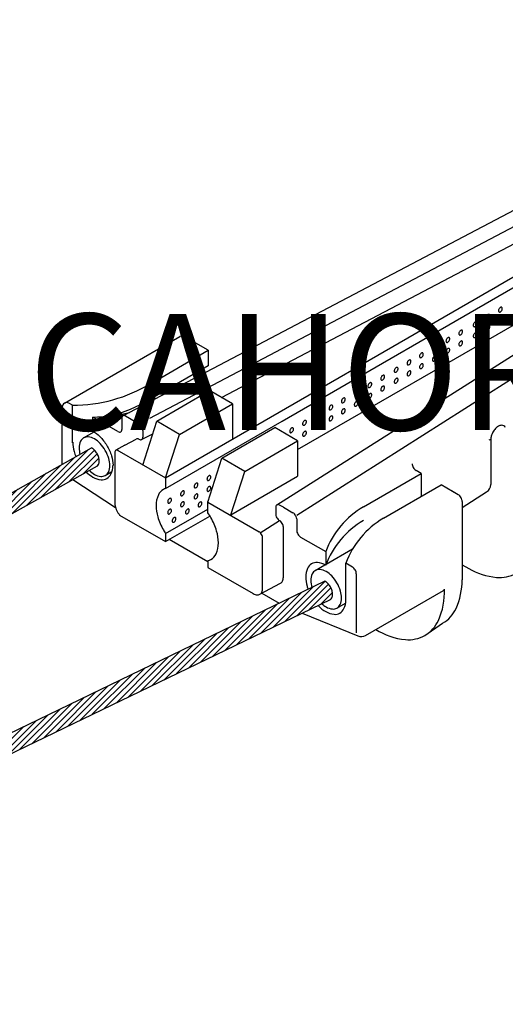
# Model space of a CAD drawing. Extents: x -58 to 164, y 119 to 165.
# Drawn here: x -25 to -5, y 122 to 164 of the extents above; entities that cross this region are included whole.
import ezdxf

# ---------------------------------------------------------------- set-up
doc = ezdxf.new("R2010")
doc.units = 0
doc.header["$LTSCALE"] = 6
doc.header["$MEASUREMENT"] = 0
doc.layers.get('0').update_dxf_attribs({"linetype": 'CONTINUOUS'})
doc.layers.add('COTES', color=2, linetype='CONTINUOUS')
doc.styles.add('ROMANS', font='romans')

# ---------------------------------------------------------------- blocks, each defined once
blk = doc.blocks.new('*X2')
at = {"color": 0}
for p, q in [((-115.61, -36.41), (-104.71, -25.51)), ((-112.4, -34.62), (-103.41, -25.63)), ((-109.19, -32.83), (-102.8, -26.44)), ((-118.82, -38.21), (-107.92, -27.31)), ((-105.99, -31.03), (-102.39, -27.44)), ((-102.78, -29.24), (-102.52, -28.98)), ((-125.23, -41.79), (-114.33, -30.89)), ((-122.03, -40), (-111.12, -29.1)), ((-128.44, -43.59), (-117.54, -32.69)), ((-131.65, -45.38), (-120.75, -34.48)), ((-134.86, -47.17), (-123.96, -36.27)), ((-141.27, -50.76), (-130.37, -39.86)), ((-138.06, -48.97), (-127.16, -38.07)), ((-144.48, -52.56), (-133.58, -41.65)), ((-147.69, -54.35), (-136.79, -43.45)), ((-150.89, -56.14), (-139.99, -45.24)), ((-157.31, -59.73), (-146.41, -48.83)), ((-154.1, -57.94), (-143.2, -47.03)), ((-160.52, -61.52), (-149.62, -50.62)), ((-163.72, -63.32), (-152.82, -52.41)), ((-166.93, -65.11), (-156.03, -54.21)), ((-60.16, -64.41), (-51.11, -55.35)), ((-173.35, -68.7), (-162.45, -57.8)), ((-170.14, -66.9), (-159.24, -56)), ((-65.63, -67.04), (-56.52, -57.94)), ((-62.9, -65.72), (-53.79, -56.62)), ((-57.43, -63.09), (-50.35, -56)), ((-54.7, -61.77), (-49.78, -56.85)), ((-51.96, -60.45), (-49.43, -57.92)), ((-176.56, -70.49), (-165.65, -59.59)), ((-68.36, -68.36), (-59.25, -59.25)), ((-179.76, -72.28), (-168.86, -61.38)), ((-73.83, -71), (-64.72, -61.89)), ((-71.09, -69.68), (-61.99, -60.57)), ((-182.97, -74.08), (-172.07, -63.18)), ((-79.29, -73.64), (-70.19, -64.53)), ((-76.56, -72.32), (-67.45, -63.21)), ((-189.39, -77.66), (-178.48, -66.76)), ((-186.18, -75.87), (-175.28, -64.97)), ((-82.03, -74.95), (-72.92, -65.85)), ((-192.59, -79.46), (-181.69, -68.56)), ((-87.49, -77.59), (-78.39, -68.49)), ((-84.76, -76.27), (-75.65, -67.17)), ((-195.8, -81.25), (-184.9, -70.35)), ((-92.96, -80.23), (-83.85, -71.12)), ((-90.22, -78.91), (-81.12, -69.8)), ((-199.01, -83.04), (-188.11, -72.14)), ((-95.69, -81.55), (-86.58, -72.44)), ((-205.42, -86.63), (-194.52, -75.73)), ((-202.22, -84.84), (-191.32, -73.94)), ((-101.16, -84.18), (-92.05, -75.08)), ((-98.42, -82.87), (-89.32, -73.76)), ((-208.63, -88.42), (-197.73, -77.52)), ((-106.62, -86.82), (-97.52, -77.72)), ((-103.89, -85.5), (-94.78, -76.4)), ((-211.84, -90.22), (-200.94, -79.32)), ((-109.35, -88.14), (-100.25, -79.03)), ((-215.05, -92.01), (-204.15, -81.11)), ((-114.82, -90.78), (-105.71, -81.67)), ((-112.09, -89.46), (-102.98, -80.35)), ((-221.46, -95.6), (-210.56, -84.7)), ((-218.25, -93.8), (-207.35, -82.9)), ((-120.29, -93.42), (-111.18, -84.31)), ((-117.55, -92.1), (-108.45, -82.99)), ((-224.67, -97.39), (-213.77, -86.49)), ((-125.75, -96.05), (-116.65, -86.95)), ((-123.02, -94.73), (-113.91, -85.63)), ((-227.88, -99.18), (-216.98, -88.28)), ((-128.48, -97.37), (-119.38, -88.27)), ((-231.09, -100.98), (-220.18, -90.08)), ((-133.95, -100.01), (-124.84, -90.9)), ((-131.22, -98.69), (-122.11, -89.58)), ((-237.5, -104.56), (-226.6, -93.66)), ((-234.29, -102.77), (-223.39, -91.87)), ((-139.42, -102.65), (-130.31, -93.54)), ((-136.68, -101.33), (-127.58, -92.22)), ((-240.71, -106.36), (-229.81, -95.46)), ((-142.15, -103.96), (-133.04, -94.86)), ((-243.92, -108.15), (-233.01, -97.25)), ((-147.61, -106.6), (-138.51, -97.5)), ((-144.88, -105.28), (-135.78, -96.18)), ((-247.12, -109.94), (-236.22, -99.04)), ((-153.08, -109.24), (-143.97, -100.13)), ((-150.35, -107.92), (-141.24, -98.81)), ((-253.54, -113.53), (-242.64, -102.63)), ((-250.33, -111.74), (-239.43, -100.84)), ((-155.81, -110.56), (-146.71, -101.45)), ((-256.75, -115.32), (-245.85, -104.42)), ((-161.28, -113.2), (-152.17, -104.09)), ((-158.55, -111.88), (-149.44, -102.77)), ((-259.95, -117.12), (-249.05, -106.22)), ((-166.74, -115.83), (-157.64, -106.73)), ((-164.01, -114.51), (-154.91, -105.41)), ((-263.16, -118.91), (-252.26, -108.01)), ((-169.48, -117.15), (-160.37, -108.05)), ((-266.37, -120.71), (-255.47, -109.8)), ((-174.94, -119.79), (-165.84, -110.68)), ((-172.21, -118.47), (-163.1, -109.36)), ((-272.78, -124.29), (-261.88, -113.39)), ((-269.58, -122.5), (-258.68, -111.6)), ((-180.41, -122.43), (-171.3, -113.32)), ((-177.68, -121.11), (-168.57, -112)), ((-274.68, -124.77), (-265.09, -115.18)), ((-185.87, -125.06), (-176.77, -115.96)), ((-183.14, -123.74), (-174.04, -114.64)), ((-275.57, -124.25), (-268.3, -116.98)), ((-188.61, -126.38), (-179.5, -117.28)), ((-276.47, -123.73), (-271.51, -118.77)), ((-194.07, -129.02), (-184.97, -119.91)), ((-191.34, -127.7), (-182.23, -118.59)), ((-278.26, -122.7), (-277.92, -122.36)), ((-277.37, -123.22), (-274.71, -120.56)), ((-199.54, -131.66), (-190.43, -122.55)), ((-196.81, -130.34), (-187.7, -121.23)), ((-202.27, -132.97), (-193.17, -123.87)), ((-207.74, -135.61), (-198.63, -126.51)), ((-205, -134.29), (-195.9, -125.19)), ((-213.2, -138.25), (-204.1, -129.14)), ((-210.47, -136.93), (-201.36, -127.82)), ((-215.94, -139.57), (-206.83, -130.46)), ((-221.4, -142.21), (-212.3, -133.1)), ((-218.67, -140.89), (-209.56, -131.78)), ((-226.87, -144.84), (-217.76, -135.74)), ((-224.13, -143.52), (-215.03, -134.42)), ((-229.6, -146.16), (-220.49, -137.06)), ((-235.07, -148.8), (-225.96, -139.69)), ((-232.33, -147.48), (-223.23, -138.37)), ((-240.06, -150.97), (-231.43, -142.33)), ((-237.8, -150.12), (-228.69, -141.01)), ((-240.06, -149.55), (-234.16, -143.65)), ((-240.06, -148.14), (-236.89, -144.97)), ((-240.06, -146.72), (-239.62, -146.29))]:
    blk.add_line(p, q, dxfattribs=at)
blk = doc.blocks.new('ISO')
for p, q in [((-14.032, 146.796), (15.147, 163.642)), ((-20.716, 147.018), (-1.975, 156.875)), ((-19.58, 146.923), (-1.975, 156.183)), ((-16.573, 147.787), (-1.975, 155.466)), ((-18.921, 144.42), (-0.647, 154.97)), ((-14.252, 143.286), (2.901, 154.159)), ((-13.416, 142.857), (3.801, 153.771)), ((-13.378, 145.6), (0.676, 153.714)), ((-23.17, 147.549), (-18.322, 150.348)), ((-17.131, 149.768), (-18.137, 150.348)), ((-19.7, 148.285), (-17.131, 149.768)), ((-17.131, 149.768), (-17.131, 149.121)), ((-17.131, 149.121), (-19.556, 147.722)), ((-19.294, 146.797), (-17.076, 148.077)), ((-16.114, 147.522), (-17.076, 148.077)), ((-23.078, 147.574), (-23.078, 147.574)), ((-22.831, 147.46), (-22.985, 147.549)), ((-18.332, 146.241), (-16.114, 147.522)), ((-16.114, 147.522), (-16.114, 146.04)), ((-23.263, 144.981), (-23.263, 147.388)), ((-22.831, 145.892), (-22.831, 147.46)), ((-20.921, 146.357), (-21.98, 146.968)), ((-21.98, 146.384), (-21.98, 146.968)), ((-20.761, 146.936), (-20.761, 146.45)), ((-20.2, 146.774), (-20.602, 147.006)), ((-20.2, 146.774), (-20.2, 146.774)), ((-20.2, 146.774), (-20.2, 146.774)), ((-20.2, 146.774), (-20.2, 146.774)), ((-20.2, 146.774), (-20.2, 146.774)), ((-20.2, 146.774), (-20.2, 146.774)), ((-20.2, 146.774), (-20.2, 146.774)), ((-20.2, 146.774), (-20.041, 146.682)), ((-19.883, 144.948), (-19.294, 146.797)), ((-18.332, 146.241), (-19.294, 146.797)), ((-18.921, 143.974), (-14.032, 146.796)), ((-22.363, 146.093), (-21.921, 146.348)), ((-19.927, 146.023), (-19.463, 146.267)), ((-19.88, 146.405), (-19.88, 146.127)), ((-16.558, 145.245), (-14.34, 146.526)), ((-13.378, 145.97), (-14.34, 146.526)), ((-20.629, 145.795), (-20.153, 146.045)), ((-18.921, 144.42), (-18.332, 146.241)), ((-15.596, 144.69), (-13.378, 145.97)), ((-13.378, 145.97), (-13.378, 144.489)), ((-5.269, 146.024), (-5.342, 146.003)), ((-5.273, 146.029), (-5.269, 146.024)), ((-5.269, 146.024), (-5.269, 144.136)), ((-54.316, 127.619), (-22.027, 145.672)), ((-21.059, 145.47), (-21.059, 143.378)), ((-20.629, 145.795), (-21.012, 145.574)), ((-20.963, 145.599), (-18.921, 144.42)), ((-17.147, 143.396), (-16.558, 145.245)), ((-15.596, 144.69), (-16.558, 145.245)), ((-21.801, 144.909), (-53.533, 127.167)), ((-21.454, 144.517), (-21.178, 144.677)), ((-16.185, 142.868), (-15.596, 144.69)), ((-8.19, 144.606), (-8.407, 144.731)), ((-21.022, 143.16), (-22.823, 144.337)), ((-18.921, 144.42), (-18.921, 143.974)), ((-18.921, 144.42), (-18.921, 143.974)), ((-16.185, 142.868), (-13.378, 144.489)), ((-10.615, 143.206), (-8.19, 144.606)), ((-8.19, 144.606), (-8.19, 143.633)), ((-9.773, 142.72), (-7.348, 144.12)), ((-6.63, 143.705), (-7.348, 144.12)), ((-6.63, 143.705), (-6.911, 143.867)), ((-6.47, 143.172), (-5.441, 143.824)), ((-17.147, 142.949), (-17.147, 143.424)), ((-17.147, 143.396), (-14.998, 142.155)), ((-17.147, 142.949), (-17.147, 143.396)), ((-6.47, 143.427), (-6.47, 140.131)), ((-6.47, 143.427), (-6.47, 143.242)), ((-18.921, 142.076), (-17.147, 143.1)), ((-14.298, 143.205), (-14.298, 142.876)), ((-13.977, 143.181), (-14.139, 143.275)), ((-13.977, 143.181), (-13.575, 142.949)), ((-13.977, 143.181), (-13.977, 143.181)), ((-13.977, 143.181), (-13.977, 143.181)), ((-13.977, 143.181), (-13.977, 143.181)), ((-13.977, 143.181), (-13.977, 143.181)), ((-20.855, 142.857), (-18.921, 141.74)), ((-18.921, 141.74), (-17.059, 142.815)), ((-14.947, 142.114), (-14.139, 142.626)), ((-13.416, 142.699), (-13.416, 142.209)), ((-13.977, 140.256), (-13.977, 142.355)), ((-18.921, 142.076), (-18.921, 141.74)), ((-17.147, 140.888), (-18.767, 141.828)), ((-14.846, 139.79), (-14.846, 141.889)), ((-13.255, 141.931), (-12.197, 141.32)), ((-12.197, 141.32), (-12.197, 140.746)), ((-12.179, 140.793), (-11.067, 141.435)), ((-17.147, 140.935), (-17.147, 140.655)), ((-17.147, 140.655), (-15.247, 139.558)), ((-12.635, 140.53), (-12.229, 140.764)), ((-11.355, 139.288), (-11.355, 140.834)), ((-11.074, 140.672), (-11.355, 140.834)), ((-6.47, 140.773), (-6.194, 140.614)), ((-12.23, 140.08), (-47.217, 123.198)), ((-10.914, 140.394), (-10.914, 137.913)), ((-14.963, 139.53), (-14.095, 139.996)), ((-10.522, 137.806), (-7.25, 139.695)), ((-47.217, 122.325), (-12.004, 139.316)), ((-14.881, 139.574), (-14.902, 139.586)), ((-14.881, 139.574), (-14.152, 139.153)), ((-11.725, 138.954), (-11.364, 139.163)), ((-13.193, 138.742), (-10.847, 137.784)), ((-8.032, 137.808), (-7.292, 138.314))]:
    blk.add_line(p, q)
for points in [[(-5.441, 151.208, 0.058752), (-5.459, 151.166, 0.072341), (-5.464, 151.129, 0.106617), (-5.457, 151.095, 0.156851), (-5.441, 151.077, 0.156851), (-5.417, 151.072, 0.106617), (-5.384, 151.082, 0.072341), (-5.355, 151.105, 0.058752), (-5.328, 151.142, 0.058752), (-5.309, 151.184, 0.072341), (-5.304, 151.221, 0.106617), (-5.311, 151.255, 0.156851), (-5.328, 151.273, 0.156851), (-5.351, 151.278, 0.106617), (-5.384, 151.268, 0.072341), (-5.414, 151.244, 0.058752)], [(-4.919, 151.509, 0.058752), (-4.938, 151.467, 0.072341), (-4.943, 151.43, 0.106617), (-4.936, 151.396, 0.156851), (-4.919, 151.378, 0.156851), (-4.896, 151.373, 0.106617), (-4.863, 151.383, 0.072341), (-4.833, 151.407, 0.058752), (-4.806, 151.443, 0.058752), (-4.788, 151.485, 0.072341), (-4.783, 151.522, 0.106617), (-4.79, 151.556, 0.156851), (-4.806, 151.574, 0.156851), (-4.83, 151.579, 0.106617), (-4.863, 151.569, 0.072341), (-4.892, 151.546, 0.058752)], [(-5.981, 150.896, 0.058752), (-5.999, 150.854, 0.072341), (-6.004, 150.817, 0.106617), (-5.997, 150.783, 0.156851), (-5.981, 150.765, 0.156851), (-5.957, 150.76, 0.106617), (-5.924, 150.771, 0.072341), (-5.895, 150.794, 0.058752), (-5.868, 150.83, 0.058752), (-5.849, 150.873, 0.072341), (-5.844, 150.909, 0.106617), (-5.851, 150.944, 0.156851), (-5.868, 150.961, 0.156851), (-5.891, 150.966, 0.106617), (-5.924, 150.956, 0.072341), (-5.954, 150.933, 0.058752)], [(-5.441, 150.751, 0.058752), (-5.459, 150.709, 0.072341), (-5.464, 150.672, 0.106617), (-5.457, 150.638, 0.156851), (-5.441, 150.62, 0.156851), (-5.417, 150.615, 0.106617), (-5.384, 150.625, 0.072341), (-5.355, 150.648, 0.058752), (-5.328, 150.685, 0.058752), (-5.309, 150.727, 0.072341), (-5.304, 150.764, 0.106617), (-5.311, 150.798, 0.156851), (-5.328, 150.816, 0.156851), (-5.351, 150.821, 0.106617), (-5.384, 150.81, 0.072341), (-5.414, 150.787, 0.058752)], [(-4.919, 151.052, 0.058752), (-4.938, 151.01, 0.072341), (-4.943, 150.973, 0.106617), (-4.936, 150.939, 0.156851), (-4.919, 150.921, 0.156851), (-4.896, 150.916, 0.106617), (-4.863, 150.926, 0.072341), (-4.833, 150.95, 0.058752), (-4.806, 150.986, 0.058752), (-4.788, 151.028, 0.072341), (-4.783, 151.065, 0.106617), (-4.79, 151.099, 0.156851), (-4.806, 151.117, 0.156851), (-4.83, 151.122, 0.106617), (-4.863, 151.112, 0.072341), (-4.892, 151.088, 0.058752)], [(-6.585, 150.547, 0.058752), (-6.603, 150.505, 0.072341), (-6.609, 150.468, 0.106617), (-6.601, 150.434, 0.156851), (-6.585, 150.416, 0.156851), (-6.562, 150.411, 0.106617), (-6.528, 150.422, 0.072341), (-6.499, 150.445, 0.058752), (-6.472, 150.482, 0.058752), (-6.454, 150.524, 0.072341), (-6.448, 150.561, 0.106617), (-6.456, 150.595, 0.156851), (-6.472, 150.613, 0.156851), (-6.495, 150.618, 0.106617), (-6.528, 150.607, 0.072341), (-6.558, 150.584, 0.058752)], [(-5.981, 150.439, 0.058752), (-5.999, 150.397, 0.072341), (-6.004, 150.36, 0.106617), (-5.997, 150.326, 0.156851), (-5.981, 150.308, 0.156851), (-5.957, 150.303, 0.106617), (-5.924, 150.314, 0.072341), (-5.895, 150.337, 0.058752), (-5.868, 150.373, 0.058752), (-5.849, 150.416, 0.072341), (-5.844, 150.452, 0.106617), (-5.851, 150.487, 0.156851), (-5.868, 150.504, 0.156851), (-5.891, 150.509, 0.106617), (-5.924, 150.499, 0.072341), (-5.954, 150.476, 0.058752)], [(-7.125, 150.235, 0.058752), (-7.143, 150.193, 0.072341), (-7.149, 150.156, 0.106617), (-7.141, 150.122, 0.156851), (-7.125, 150.104, 0.156851), (-7.102, 150.099, 0.106617), (-7.068, 150.11, 0.072341), (-7.039, 150.133, 0.058752), (-7.012, 150.17, 0.058752), (-6.994, 150.212, 0.072341), (-6.988, 150.249, 0.106617), (-6.996, 150.283, 0.156851), (-7.012, 150.301, 0.156851), (-7.035, 150.306, 0.106617), (-7.068, 150.295, 0.072341), (-7.098, 150.272, 0.058752)], [(-6.585, 150.09, 0.058752), (-6.603, 150.048, 0.072341), (-6.609, 150.011, 0.106617), (-6.601, 149.977, 0.156851), (-6.585, 149.959, 0.156851), (-6.562, 149.954, 0.106617), (-6.528, 149.965, 0.072341), (-6.499, 149.988, 0.058752), (-6.472, 150.025, 0.058752), (-6.454, 150.067, 0.072341), (-6.448, 150.104, 0.106617), (-6.456, 150.138, 0.156851), (-6.472, 150.155, 0.156851), (-6.495, 150.161, 0.106617), (-6.528, 150.15, 0.072341), (-6.558, 150.127, 0.058752)], [(-8.236, 149.594, 0.058752), (-8.255, 149.552, 0.072341), (-8.26, 149.515, 0.106617), (-8.253, 149.481, 0.156851), (-8.236, 149.463, 0.156851), (-8.213, 149.458, 0.106617), (-8.18, 149.468, 0.072341), (-8.15, 149.492, 0.058752), (-8.123, 149.528, 0.058752), (-8.105, 149.57, 0.072341), (-8.1, 149.607, 0.106617), (-8.107, 149.641, 0.156851), (-8.123, 149.659, 0.156851), (-8.146, 149.664, 0.106617), (-8.18, 149.654, 0.072341), (-8.209, 149.63, 0.058752)], [(-7.696, 149.906, 0.058752), (-7.714, 149.863, 0.072341), (-7.72, 149.826, 0.106617), (-7.713, 149.792, 0.156851), (-7.696, 149.775, 0.156851), (-7.673, 149.77, 0.106617), (-7.64, 149.78, 0.072341), (-7.61, 149.803, 0.058752), (-7.583, 149.84, 0.058752), (-7.565, 149.882, 0.072341), (-7.559, 149.919, 0.106617), (-7.567, 149.953, 0.156851), (-7.583, 149.971, 0.156851), (-7.606, 149.976, 0.106617), (-7.64, 149.965, 0.072341), (-7.669, 149.942, 0.058752)], [(-7.125, 149.778, 0.058752), (-7.143, 149.736, 0.072341), (-7.149, 149.699, 0.106617), (-7.141, 149.665, 0.156851), (-7.125, 149.647, 0.156851), (-7.102, 149.642, 0.106617), (-7.068, 149.653, 0.072341), (-7.039, 149.676, 0.058752), (-7.012, 149.713, 0.058752), (-6.994, 149.755, 0.072341), (-6.988, 149.792, 0.106617), (-6.996, 149.826, 0.156851), (-7.012, 149.844, 0.156851), (-7.035, 149.849, 0.106617), (-7.068, 149.838, 0.072341), (-7.098, 149.815, 0.058752)], [(-8.758, 149.293, 0.058752), (-8.776, 149.251, 0.072341), (-8.781, 149.214, 0.106617), (-8.774, 149.18, 0.156851), (-8.758, 149.162, 0.156851), (-8.734, 149.157, 0.106617), (-8.701, 149.167, 0.072341), (-8.672, 149.19, 0.058752), (-8.645, 149.227, 0.058752), (-8.626, 149.269, 0.072341), (-8.621, 149.306, 0.106617), (-8.628, 149.34, 0.156851), (-8.645, 149.358, 0.156851), (-8.668, 149.363, 0.106617), (-8.701, 149.352, 0.072341), (-8.73, 149.329, 0.058752)], [(-8.236, 149.137, 0.058752), (-8.255, 149.095, 0.072341), (-8.26, 149.058, 0.106617), (-8.253, 149.024, 0.156851), (-8.236, 149.006, 0.156851), (-8.213, 149.001, 0.106617), (-8.18, 149.011, 0.072341), (-8.15, 149.034, 0.058752), (-8.123, 149.071, 0.058752), (-8.105, 149.113, 0.072341), (-8.1, 149.15, 0.106617), (-8.107, 149.184, 0.156851), (-8.123, 149.202, 0.156851), (-8.146, 149.207, 0.106617), (-8.18, 149.197, 0.072341), (-8.209, 149.173, 0.058752)], [(-7.696, 149.448, 0.058752), (-7.714, 149.406, 0.072341), (-7.72, 149.369, 0.106617), (-7.713, 149.335, 0.156851), (-7.696, 149.318, 0.156851), (-7.673, 149.312, 0.106617), (-7.64, 149.323, 0.072341), (-7.61, 149.346, 0.058752), (-7.583, 149.383, 0.058752), (-7.565, 149.425, 0.072341), (-7.559, 149.462, 0.106617), (-7.567, 149.496, 0.156851), (-7.583, 149.514, 0.156851), (-7.606, 149.519, 0.106617), (-7.64, 149.508, 0.072341), (-7.669, 149.485, 0.058752)], [(-9.298, 148.981, 0.058752), (-9.316, 148.939, 0.072341), (-9.321, 148.902, 0.106617), (-9.314, 148.868, 0.156851), (-9.298, 148.85, 0.156851), (-9.274, 148.845, 0.106617), (-9.241, 148.856, 0.072341), (-9.212, 148.879, 0.058752), (-9.185, 148.915, 0.058752), (-9.166, 148.958, 0.072341), (-9.161, 148.994, 0.106617), (-9.168, 149.029, 0.156851), (-9.185, 149.046, 0.156851), (-9.208, 149.051, 0.106617), (-9.241, 149.041, 0.072341), (-9.271, 149.018, 0.058752)], [(-8.758, 148.836, 0.058752), (-8.776, 148.793, 0.072341), (-8.781, 148.757, 0.106617), (-8.774, 148.722, 0.156851), (-8.758, 148.705, 0.156851), (-8.734, 148.7, 0.106617), (-8.701, 148.71, 0.072341), (-8.672, 148.733, 0.058752), (-8.645, 148.77, 0.058752), (-8.626, 148.812, 0.072341), (-8.621, 148.849, 0.106617), (-8.628, 148.883, 0.156851), (-8.645, 148.901, 0.156851), (-8.668, 148.906, 0.106617), (-8.701, 148.895, 0.072341), (-8.73, 148.872, 0.058752)], [(-10.403, 148.343, 0.058752), (-10.421, 148.301, 0.072341), (-10.427, 148.264, 0.106617), (-10.42, 148.229, 0.156851), (-10.403, 148.212, 0.156851), (-10.38, 148.207, 0.106617), (-10.347, 148.217, 0.072341), (-10.317, 148.24, 0.058752), (-10.29, 148.277, 0.058752), (-10.272, 148.319, 0.072341), (-10.266, 148.356, 0.106617), (-10.274, 148.39, 0.156851), (-10.29, 148.408, 0.156851), (-10.313, 148.413, 0.106617), (-10.347, 148.402, 0.072341), (-10.376, 148.379, 0.058752)], [(-9.863, 148.654, 0.058752), (-9.881, 148.612, 0.072341), (-9.887, 148.575, 0.106617), (-9.879, 148.541, 0.156851), (-9.863, 148.523, 0.156851), (-9.84, 148.518, 0.106617), (-9.807, 148.529, 0.072341), (-9.777, 148.552, 0.058752), (-9.75, 148.589, 0.058752), (-9.732, 148.631, 0.072341), (-9.726, 148.668, 0.106617), (-9.734, 148.702, 0.156851), (-9.75, 148.72, 0.156851), (-9.773, 148.725, 0.106617), (-9.807, 148.714, 0.072341), (-9.836, 148.691, 0.058752)], [(-9.298, 148.524, 0.058752), (-9.316, 148.482, 0.072341), (-9.321, 148.445, 0.106617), (-9.314, 148.411, 0.156851), (-9.298, 148.393, 0.156851), (-9.274, 148.388, 0.106617), (-9.241, 148.398, 0.072341), (-9.212, 148.422, 0.058752), (-9.185, 148.458, 0.058752), (-9.166, 148.5, 0.072341), (-9.161, 148.537, 0.106617), (-9.168, 148.571, 0.156851), (-9.185, 148.589, 0.156851), (-9.208, 148.594, 0.106617), (-9.241, 148.584, 0.072341), (-9.271, 148.561, 0.058752)], [(-10.975, 148.013, 0.058752), (-10.993, 147.971, 0.072341), (-10.998, 147.934, 0.106617), (-10.991, 147.9, 0.156851), (-10.975, 147.882, 0.156851), (-10.951, 147.877, 0.106617), (-10.918, 147.888, 0.072341), (-10.889, 147.911, 0.058752), (-10.861, 147.947, 0.058752), (-10.843, 147.99, 0.072341), (-10.838, 148.026, 0.106617), (-10.845, 148.061, 0.156851), (-10.861, 148.078, 0.156851), (-10.885, 148.083, 0.106617), (-10.918, 148.073, 0.072341), (-10.947, 148.05, 0.058752)], [(-10.403, 147.886, 0.058752), (-10.421, 147.843, 0.072341), (-10.427, 147.807, 0.106617), (-10.42, 147.772, 0.156851), (-10.403, 147.755, 0.156851), (-10.38, 147.75, 0.106617), (-10.347, 147.76, 0.072341), (-10.317, 147.783, 0.058752), (-10.29, 147.82, 0.058752), (-10.272, 147.862, 0.072341), (-10.266, 147.899, 0.106617), (-10.274, 147.933, 0.156851), (-10.29, 147.951, 0.156851), (-10.313, 147.956, 0.106617), (-10.347, 147.945, 0.072341), (-10.376, 147.922, 0.058752)], [(-9.863, 148.197, 0.058752), (-9.881, 148.155, 0.072341), (-9.887, 148.118, 0.106617), (-9.879, 148.084, 0.156851), (-9.863, 148.066, 0.156851), (-9.84, 148.061, 0.106617), (-9.807, 148.072, 0.072341), (-9.777, 148.095, 0.058752), (-9.75, 148.132, 0.058752), (-9.732, 148.174, 0.072341), (-9.726, 148.211, 0.106617), (-9.734, 148.245, 0.156851), (-9.75, 148.263, 0.156851), (-9.773, 148.268, 0.106617), (-9.807, 148.257, 0.072341), (-9.836, 148.234, 0.058752)], [(-11.515, 147.701, 0.058752), (-11.533, 147.659, 0.072341), (-11.538, 147.622, 0.106617), (-11.531, 147.588, 0.156851), (-11.515, 147.57, 0.156851), (-11.491, 147.565, 0.106617), (-11.458, 147.576, 0.072341), (-11.429, 147.599, 0.058752), (-11.401, 147.636, 0.058752), (-11.383, 147.678, 0.072341), (-11.378, 147.715, 0.106617), (-11.385, 147.749, 0.156851), (-11.401, 147.767, 0.156851), (-11.425, 147.772, 0.106617), (-11.458, 147.761, 0.072341), (-11.487, 147.738, 0.058752)], [(-10.975, 147.556, 0.058752), (-10.993, 147.514, 0.072341), (-10.998, 147.477, 0.106617), (-10.991, 147.443, 0.156851), (-10.975, 147.425, 0.156851), (-10.951, 147.42, 0.106617), (-10.918, 147.43, 0.072341), (-10.889, 147.454, 0.058752), (-10.861, 147.49, 0.058752), (-10.843, 147.532, 0.072341), (-10.838, 147.569, 0.106617), (-10.845, 147.603, 0.156851), (-10.861, 147.621, 0.156851), (-10.885, 147.626, 0.106617), (-10.918, 147.616, 0.072341), (-10.947, 147.593, 0.058752)], [(-12.576, 147.088, 0.058752), (-12.594, 147.046, 0.072341), (-12.6, 147.009, 0.106617), (-12.592, 146.975, 0.156851), (-12.576, 146.957, 0.156851), (-12.553, 146.952, 0.106617), (-12.519, 146.963, 0.072341), (-12.49, 146.986, 0.058752), (-12.463, 147.023, 0.058752), (-12.445, 147.065, 0.072341), (-12.439, 147.102, 0.106617), (-12.447, 147.136, 0.156851), (-12.463, 147.154, 0.156851), (-12.486, 147.159, 0.106617), (-12.519, 147.148, 0.072341), (-12.549, 147.125, 0.058752)], [(-12.036, 147.4, 0.058752), (-12.054, 147.358, 0.072341), (-12.06, 147.321, 0.106617), (-12.052, 147.287, 0.156851), (-12.036, 147.269, 0.156851), (-12.013, 147.264, 0.106617), (-11.979, 147.275, 0.072341), (-11.95, 147.298, 0.058752), (-11.923, 147.335, 0.058752), (-11.905, 147.377, 0.072341), (-11.899, 147.414, 0.106617), (-11.907, 147.448, 0.156851), (-11.923, 147.465, 0.156851), (-11.946, 147.471, 0.106617), (-11.979, 147.46, 0.072341), (-12.009, 147.437, 0.058752)], [(-11.515, 147.244, 0.058752), (-11.533, 147.202, 0.072341), (-11.538, 147.165, 0.106617), (-11.531, 147.131, 0.156851), (-11.515, 147.113, 0.156851), (-11.491, 147.108, 0.106617), (-11.458, 147.119, 0.072341), (-11.429, 147.142, 0.058752), (-11.401, 147.179, 0.058752), (-11.383, 147.221, 0.072341), (-11.378, 147.258, 0.106617), (-11.385, 147.292, 0.156851), (-11.401, 147.309, 0.156851), (-11.425, 147.315, 0.106617), (-11.458, 147.304, 0.072341), (-11.487, 147.281, 0.058752)], [(-13.147, 146.758, 0.058752), (-13.165, 146.716, 0.072341), (-13.171, 146.679, 0.106617), (-13.163, 146.645, 0.156851), (-13.147, 146.627, 0.156851), (-13.124, 146.622, 0.106617), (-13.091, 146.633, 0.072341), (-13.061, 146.656, 0.058752), (-13.034, 146.693, 0.058752), (-13.016, 146.735, 0.072341), (-13.01, 146.772, 0.106617), (-13.018, 146.806, 0.156851), (-13.034, 146.824, 0.156851), (-13.057, 146.829, 0.106617), (-13.091, 146.818, 0.072341), (-13.12, 146.795, 0.058752)], [(-12.576, 146.631, 0.058752), (-12.594, 146.589, 0.072341), (-12.6, 146.552, 0.106617), (-12.592, 146.518, 0.156851), (-12.576, 146.5, 0.156851), (-12.553, 146.495, 0.106617), (-12.519, 146.506, 0.072341), (-12.49, 146.529, 0.058752), (-12.463, 146.566, 0.058752), (-12.445, 146.608, 0.072341), (-12.439, 146.645, 0.106617), (-12.447, 146.679, 0.156851), (-12.463, 146.697, 0.156851), (-12.486, 146.702, 0.106617), (-12.519, 146.691, 0.072341), (-12.549, 146.668, 0.058752)], [(-12.036, 146.943, 0.058752), (-12.054, 146.901, 0.072341), (-12.06, 146.864, 0.106617), (-12.052, 146.83, 0.156851), (-12.036, 146.812, 0.156851), (-12.013, 146.807, 0.106617), (-11.979, 146.818, 0.072341), (-11.95, 146.841, 0.058752), (-11.923, 146.877, 0.058752), (-11.905, 146.92, 0.072341), (-11.899, 146.956, 0.106617), (-11.907, 146.991, 0.156851), (-11.923, 147.008, 0.156851), (-11.946, 147.013, 0.106617), (-11.979, 147.003, 0.072341), (-12.009, 146.98, 0.058752)], [(-13.687, 146.447, 0.058752), (-13.705, 146.405, 0.072341), (-13.711, 146.368, 0.106617), (-13.703, 146.334, 0.156851), (-13.687, 146.316, 0.156851), (-13.664, 146.311, 0.106617), (-13.631, 146.321, 0.072341), (-13.601, 146.344, 0.058752), (-13.574, 146.381, 0.058752), (-13.556, 146.423, 0.072341), (-13.55, 146.46, 0.106617), (-13.558, 146.494, 0.156851), (-13.574, 146.512, 0.156851), (-13.597, 146.517, 0.106617), (-13.631, 146.506, 0.072341), (-13.66, 146.483, 0.058752)], [(-13.147, 146.301, 0.058752), (-13.165, 146.259, 0.072341), (-13.171, 146.222, 0.106617), (-13.163, 146.188, 0.156851), (-13.147, 146.17, 0.156851), (-13.124, 146.165, 0.106617), (-13.091, 146.176, 0.072341), (-13.061, 146.199, 0.058752), (-13.034, 146.236, 0.058752), (-13.016, 146.278, 0.072341), (-13.01, 146.315, 0.106617), (-13.018, 146.349, 0.156851), (-13.034, 146.367, 0.156851), (-13.057, 146.372, 0.106617), (-13.091, 146.361, 0.072341), (-13.12, 146.338, 0.058752)], [(-17.7, 144.13, 0.058752), (-17.718, 144.088, 0.072341), (-17.724, 144.051, 0.106617), (-17.716, 144.017, 0.156851), (-17.7, 143.999, 0.156851), (-17.677, 143.994, 0.106617), (-17.643, 144.005, 0.072341), (-17.614, 144.028, 0.058752), (-17.587, 144.064, 0.058752), (-17.569, 144.107, 0.072341), (-17.563, 144.143, 0.106617), (-17.571, 144.178, 0.156851), (-17.587, 144.195, 0.156851), (-17.61, 144.2, 0.106617), (-17.643, 144.19, 0.072341), (-17.673, 144.167, 0.058752)], [(-17.16, 144.442, 0.058752), (-17.178, 144.4, 0.072341), (-17.184, 144.363, 0.106617), (-17.176, 144.329, 0.156851), (-17.16, 144.311, 0.156851), (-17.137, 144.306, 0.106617), (-17.103, 144.316, 0.072341), (-17.074, 144.339, 0.058752), (-17.047, 144.376, 0.058752), (-17.029, 144.418, 0.072341), (-17.023, 144.455, 0.106617), (-17.031, 144.489, 0.156851), (-17.047, 144.507, 0.156851), (-17.07, 144.512, 0.106617), (-17.103, 144.502, 0.072341), (-17.133, 144.478, 0.058752)], [(-18.271, 143.8, 0.058752), (-18.289, 143.758, 0.072341), (-18.295, 143.721, 0.106617), (-18.287, 143.687, 0.156851), (-18.271, 143.669, 0.156851), (-18.248, 143.664, 0.106617), (-18.215, 143.675, 0.072341), (-18.185, 143.698, 0.058752), (-18.158, 143.735, 0.058752), (-18.14, 143.777, 0.072341), (-18.134, 143.814, 0.106617), (-18.142, 143.848, 0.156851), (-18.158, 143.866, 0.156851), (-18.181, 143.871, 0.106617), (-18.215, 143.86, 0.072341), (-18.244, 143.837, 0.058752)], [(-17.16, 143.985, 0.058752), (-17.178, 143.943, 0.072341), (-17.184, 143.906, 0.106617), (-17.176, 143.871, 0.156851), (-17.16, 143.854, 0.156851), (-17.137, 143.849, 0.106617), (-17.103, 143.859, 0.072341), (-17.074, 143.882, 0.058752), (-17.047, 143.919, 0.058752), (-17.029, 143.961, 0.072341), (-17.023, 143.998, 0.106617), (-17.031, 144.032, 0.156851), (-17.047, 144.05, 0.156851), (-17.07, 144.055, 0.106617), (-17.103, 144.044, 0.072341), (-17.133, 144.021, 0.058752)], [(-18.811, 143.488, 0.058752), (-18.829, 143.446, 0.072341), (-18.835, 143.409, 0.106617), (-18.827, 143.375, 0.156851), (-18.811, 143.357, 0.156851), (-18.788, 143.352, 0.106617), (-18.755, 143.363, 0.072341), (-18.725, 143.386, 0.058752), (-18.698, 143.423, 0.058752), (-18.68, 143.465, 0.072341), (-18.674, 143.502, 0.106617), (-18.682, 143.536, 0.156851), (-18.698, 143.554, 0.156851), (-18.721, 143.559, 0.106617), (-18.755, 143.548, 0.072341), (-18.784, 143.525, 0.058752)], [(-18.271, 143.343, 0.058752), (-18.289, 143.301, 0.072341), (-18.295, 143.264, 0.106617), (-18.287, 143.23, 0.156851), (-18.271, 143.212, 0.156851), (-18.248, 143.207, 0.106617), (-18.215, 143.218, 0.072341), (-18.185, 143.241, 0.058752), (-18.158, 143.278, 0.058752), (-18.14, 143.32, 0.072341), (-18.134, 143.357, 0.106617), (-18.142, 143.391, 0.156851), (-18.158, 143.409, 0.156851), (-18.181, 143.414, 0.106617), (-18.215, 143.403, 0.072341), (-18.244, 143.38, 0.058752)], [(-17.7, 143.673, 0.058752), (-17.718, 143.631, 0.072341), (-17.724, 143.594, 0.106617), (-17.716, 143.56, 0.156851), (-17.7, 143.542, 0.156851), (-17.677, 143.537, 0.106617), (-17.643, 143.548, 0.072341), (-17.614, 143.571, 0.058752), (-17.587, 143.607, 0.058752), (-17.569, 143.649, 0.072341), (-17.563, 143.686, 0.106617), (-17.571, 143.721, 0.156851), (-17.587, 143.738, 0.156851), (-17.61, 143.743, 0.106617), (-17.643, 143.733, 0.072341), (-17.673, 143.71, 0.058752)], [(-17.536, 143.335, 0.058752), (-17.554, 143.293, 0.072341), (-17.56, 143.256, 0.106617), (-17.552, 143.222, 0.156851), (-17.536, 143.204, 0.156851), (-17.513, 143.199, 0.106617), (-17.479, 143.209, 0.072341), (-17.45, 143.232, 0.058752), (-17.423, 143.269, 0.058752), (-17.405, 143.311, 0.072341), (-17.399, 143.348, 0.106617), (-17.407, 143.382, 0.156851), (-17.423, 143.4, 0.156851), (-17.446, 143.405, 0.106617), (-17.479, 143.395, 0.072341), (-17.509, 143.371, 0.058752)], [(-18.811, 143.031, 0.058752), (-18.829, 142.989, 0.072341), (-18.835, 142.952, 0.106617), (-18.827, 142.918, 0.156851), (-18.811, 142.9, 0.156851), (-18.788, 142.895, 0.106617), (-18.755, 142.906, 0.072341), (-18.725, 142.929, 0.058752), (-18.698, 142.966, 0.058752), (-18.68, 143.008, 0.072341), (-18.674, 143.045, 0.106617), (-18.682, 143.079, 0.156851), (-18.698, 143.097, 0.156851), (-18.721, 143.102, 0.106617), (-18.755, 143.091, 0.072341), (-18.784, 143.068, 0.058752)], [(-18.064, 143.042, 0.058752), (-18.082, 143, 0.072341), (-18.087, 142.963, 0.106617), (-18.08, 142.929, 0.156851), (-18.064, 142.911, 0.156851), (-18.04, 142.906, 0.106617), (-18.007, 142.917, 0.072341), (-17.978, 142.94, 0.058752), (-17.95, 142.977, 0.058752), (-17.932, 143.019, 0.072341), (-17.927, 143.056, 0.106617), (-17.934, 143.09, 0.156851), (-17.95, 143.108, 0.156851), (-17.974, 143.113, 0.106617), (-18.007, 143.102, 0.072341), (-18.036, 143.079, 0.058752)], [(-18.624, 142.689, 0.058752), (-18.642, 142.647, 0.072341), (-18.648, 142.61, 0.106617), (-18.64, 142.576, 0.156851), (-18.624, 142.558, 0.156851), (-18.601, 142.553, 0.106617), (-18.568, 142.564, 0.072341), (-18.538, 142.587, 0.058752), (-18.511, 142.623, 0.058752), (-18.493, 142.665, 0.072341), (-18.487, 142.702, 0.106617), (-18.495, 142.737, 0.156851), (-18.511, 142.754, 0.156851), (-18.534, 142.759, 0.106617), (-18.568, 142.749, 0.072341), (-18.597, 142.726, 0.058752)]]:
    blk.add_lwpolyline(points, format="xyb", close=True)
for points in [[(-18.971, 148.059, 0.021791), (-18.96, 147.941, 0.058752)], [(-18.96, 147.941, -0.021791), (-18.971, 148.059, -0.106617)], [(-20.602, 147.006, 0.106617), (-20.669, 147.028, 0.156851), (-20.716, 147.018, 0.156851), (-20.748, 146.982, 0.071975), (-20.761, 146.936, 0.027459)], [(-19.88, 146.405, 0.072341), (-19.891, 146.478, 0.058752), (-19.927, 146.563, 0.058752), (-19.982, 146.636, 0.072341), (-20.041, 146.682, 0.106617)], [(-21.98, 146.384, -0.068376), (-21.686, 146.158, -0.058752), (-21.391, 145.777, -0.058752)], [(-20.921, 146.357, 0.106617), (-20.855, 146.336, 0.156851), (-20.808, 146.346, 0.156851), (-20.776, 146.382, 0.106617), (-20.761, 146.45, 0.072341)], [(-5.175, 146.34, 0.058752), (-5.247, 146.171, 0.072341), (-5.269, 146.024, 0.106617)], [(-4.657, 146.531, 0.156851), (-4.721, 146.602, 0.156851), (-4.815, 146.622, 0.106617), (-4.948, 146.579, 0.072341), (-5.065, 146.487, 0.058752), (-5.175, 146.34, 0.058752)], [(-22.831, 145.892, -0.009627), (-22.831, 145.925, -0.156851)], [(-22.822, 145.908, 0.072341), (-22.765, 145.521, 0.02814), (-22.687, 145.303, 0.058752)], [(-22.124, 144.728, 0.065698), (-21.909, 144.562, 0.106617), (-21.642, 144.476, 0.156851), (-21.454, 144.517, 0.156851), (-21.324, 144.66, 0.106617), (-21.265, 144.934, 0.072341), (-21.308, 145.23, 0.058752), (-21.454, 145.568, 0.058752), (-21.674, 145.862, 0.072341), (-21.909, 146.048, 0.106617), (-22.175, 146.133, 0.156851), (-22.363, 146.093, 0.156851), (-22.493, 145.95, 0.106617), (-22.552, 145.676, 0.067421), (-22.514, 145.4, 0.058752)], [(-20.034, 146.03, 0.006599), (-20.04, 146.034, 0.106617), (-20.106, 146.055, 0.156851), (-20.153, 146.045, 0.156851)], [(-20.044, 146.036, 0.003583), (-20.041, 146.034, 0.106617), (-19.974, 146.013, 0.156851), (-19.927, 146.023, 0.156851), (-19.895, 146.059, 0.106617), (-19.88, 146.127, 0.072341)], [(-21.804, 144.907, 0.006894), (-21.801, 144.909, 0.156851), (-21.736, 144.98, 0.106617), (-21.707, 145.116, 0.072341), (-21.728, 145.264, 0.058752), (-21.801, 145.433, 0.058752), (-21.91, 145.58, 0.072341), (-22.027, 145.672, 0.106617)], [(-21.391, 145.777, -0.058752), (-21.192, 145.339, -0.072341), (-21.129, 144.952, -0.006244), (-21.129, 144.931, -0.156851)], [(-20.893, 145.559, 0.006599), (-20.899, 145.562, 0.106617), (-20.965, 145.584, 0.156851), (-21.012, 145.574, 0.156851), (-21.044, 145.538, 0.106617), (-21.059, 145.47, 0.072341)], [(-22.252, 144.656, 0.063006), (-21.98, 144.45, 0.106617), (-21.631, 144.338, 0.156851), (-21.384, 144.391, 0.156851), (-21.215, 144.578, 0.106617), (-21.138, 144.936, 0.072341)], [(-8.567, 145.008, 0.072341), (-8.557, 144.935, 0.058752), (-8.52, 144.85, 0.058752)], [(-8.52, 144.85, 0.058752), (-8.466, 144.777, 0.072341), (-8.407, 144.731, 0.106617)], [(-18.921, 143.974, 0.051476), (-19.016, 143.931, 0.156851), (-19.226, 143.699, 0.106617), (-19.321, 143.256, 0.072341), (-19.252, 142.776, 0.058752), (-19.016, 142.229, 0.058752)], [(-21.059, 143.378, 0.072341), (-21.032, 143.193, 0.058752), (-20.941, 142.983, 0.058752)], [(-6.47, 143.427, 0.072341), (-6.48, 143.501, 0.058752), (-6.516, 143.585, 0.058752), (-6.571, 143.659, 0.072341), (-6.63, 143.705, 0.106617)], [(-20.941, 142.983, 0.03906), (-20.855, 142.857, 0.072341)], [(-14.139, 143.275, 0.106617), (-14.205, 143.296, 0.156851), (-14.252, 143.286, 0.156851), (-14.285, 143.251, 0.071975), (-14.298, 143.205, 0.027459)], [(-17.147, 140.935, 0.063683), (-17.023, 140.987, 0.156851), (-16.805, 141.227, 0.106617), (-16.706, 141.688, 0.072341), (-16.778, 142.186, 0.058752), (-17.023, 142.755, 0.021834), (-17.147, 142.949, 0.072341)], [(-14.298, 142.876, 0.044793), (-14.289, 142.83, 0.058752), (-14.252, 142.746, 0.058752)], [(-14.252, 142.746, 0.058752), (-14.198, 142.672, 0.072341), (-14.139, 142.626, 0.016356), (-14.13, 142.621, 0.156851)], [(-13.977, 142.343, 0.007971), (-13.977, 142.348, 0.072341), (-13.988, 142.422, 0.058752), (-14.024, 142.506, 0.058752), (-14.079, 142.58, 0.063407), (-14.13, 142.621, 0.106617)], [(-13.416, 142.699, 0.045343), (-13.425, 142.745, 0.058752), (-13.461, 142.829, 0.058752), (-13.516, 142.903, 0.072341), (-13.575, 142.949, 0.106617)], [(-19.016, 142.229, 0.017715), (-18.921, 142.076, 0.072341)], [(-14.846, 141.877, 0.007971), (-14.846, 141.882, 0.072341), (-14.856, 141.956, 0.058752), (-14.893, 142.04, 0.058752), (-14.947, 142.114, 0.063407), (-14.998, 142.155, 0.106617)], [(-13.416, 142.209, 0.072341), (-13.405, 142.135, 0.058752), (-13.369, 142.051, 0.058752)], [(-6.194, 140.614, 0.106617), (-5.031, 140.24, 0.156851), (-4.209, 140.417, 0.156851), (-3.644, 141.04, 0.106617), (-3.387, 142.234, 0.072341)], [(-13.369, 142.051, 0.058752), (-13.314, 141.978, 0.072341), (-13.255, 141.931, 0.106617)], [(-12.197, 140.746, 0.106617), (-12.546, 140.858, 0.156851), (-12.792, 140.805, 0.156851), (-12.962, 140.618, 0.106617), (-13.039, 140.26, 0.072341), (-12.983, 139.872, 0.017208), (-12.938, 139.738, 0.058752)], [(-12.37, 139.14, 0.056987), (-12.18, 138.999, 0.106617), (-11.913, 138.914, 0.156851), (-11.725, 138.954, 0.156851), (-11.595, 139.097, 0.106617), (-11.536, 139.371, 0.072341), (-11.58, 139.667, 0.058752), (-11.725, 140.005, 0.058752), (-11.945, 140.299, 0.072341), (-12.18, 140.485, 0.106617), (-12.446, 140.57, 0.156851), (-12.635, 140.53, 0.156851), (-12.764, 140.387, 0.106617), (-12.823, 140.113, 0.072341), (-12.78, 139.817, 0.000409), (-12.779, 139.815, 0.058752)], [(-10.914, 140.394, 0.072341), (-10.925, 140.468, 0.058752), (-10.961, 140.552, 0.058752), (-11.016, 140.626, 0.072341), (-11.074, 140.672, 0.106617)], [(-14.105, 139.99, 0.015664), (-14.095, 139.996, 0.156851), (-14.014, 140.085, 0.106617), (-13.977, 140.256, 0.072341)], [(-12.025, 139.306, 0.037035), (-12.004, 139.316, 0.156851), (-11.939, 139.388, 0.106617), (-11.91, 139.524, 0.072341), (-11.931, 139.672, 0.058752), (-12.004, 139.84, 0.058752), (-12.113, 139.987, 0.072341), (-12.23, 140.08, 0.106617)], [(-7.292, 138.314, 0.156851), (-6.727, 138.937, 0.106617), (-6.47, 140.131, 0.072341)], [(-15.247, 139.558, 0.106617), (-15.08, 139.505, 0.156851), (-14.963, 139.53, 0.156851), (-14.882, 139.619, 0.106617), (-14.846, 139.79, 0.072341)], [(-10.096, 138.052, 0.11465), (-8.854, 137.631, 0.156851), (-8.032, 137.808, 0.156851), (-7.468, 138.432, 0.11711), (-7.213, 139.745, 0.072341)], [(-7.252, 139.694, 0.003322), (-7.251, 139.694, 0.156851), (-7.219, 139.73, 0.023896), (-7.213, 139.745, 0.072341)], [(-12.524, 139.065, 0.003482), (-12.504, 139.044, 0.072341), (-12.197, 138.802, 0.106617), (-11.848, 138.69, 0.156851), (-11.602, 138.743, 0.156851), (-11.432, 138.93, 0.106617), (-11.355, 139.288, 0.072341)]]:
    blk.add_lwpolyline(points, format="xyb")
for centre, radius, start, end in [((-18.229, 150.188), 0.185, 60, 120), ((-22.86, 153.926), 6.466, 270.2588, 300.7366), ((-23.078, 147.388), 0.185, 60, 180), ((-22.86, 153.282), 6.466, 283.9593, 300.7366), ((-22.009, 153.434), 6.466, 270.2588, 284.0136), ((-5.639, 144.136), 0.37, 302.3696, 0), ((-8.761, 140.044), 3.666, 120.3829, 159.6192), ((-8.761, 139.47), 3.666, 120.3829, 159.6192), ((-7.919, 139.558), 3.666, 120.3829, 159.6192), ((-10.707, 138.127), 0.37, 247.7823, 300)]:
    blk.add_arc(centre, radius, start, end)
at = {"xscale": 0.1851851851851904, "yscale": 0.1851851851851904, "zscale": 0.1851851851851852}
blk.add_blockref('*X2', (-2.762, 150.327), dxfattribs=at)
at = {"layer": 'COTES', "style": 'ROMANS'}
blk.add_text('CAHORS', height=4.8784, dxfattribs=at).set_placement((-24.675, 146.419))

msp = doc.modelspace()

# ---------------------------------------------------------------- block references
msp.add_blockref('ISO', (0, 0))

doc.saveas('drawing.dxf')
